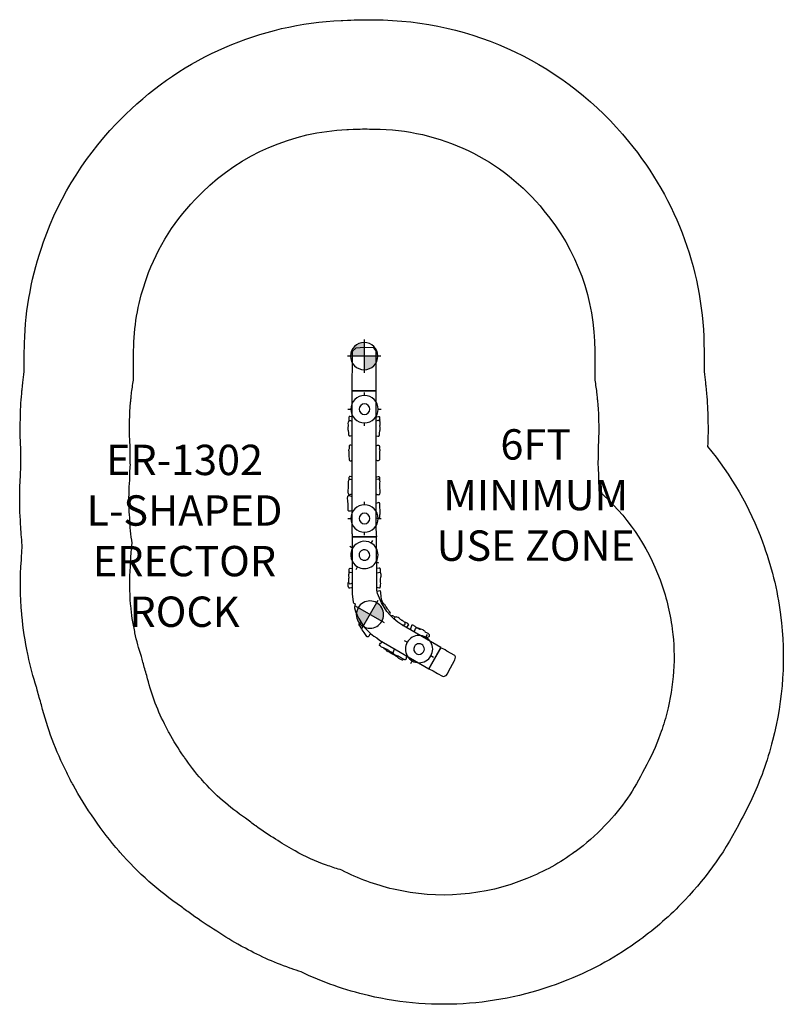
# Model space of a CAD drawing. Units: inches. Extents: x -114 to 138, y -154 to 170.
import ezdxf

# ---------------------------------------------------------------- set-up
doc = ezdxf.new("R2010")
doc.units = ezdxf.units.IN
doc.header["$MEASUREMENT"] = 0
for name, color, linetype in [('0_TEXT_SitePlan_ASTM', 9, 'Continuous'), ('Footings', 32, 'Continuous'), ('GUIDE', 90, 'Continuous'), ('UZ_ASTM', 150, 'Continuous')]:
    doc.layers.add(name, color=color, linetype=linetype)
doc.styles.get("Standard").update_dxf_attribs({"font": 'romans.shx'})

# ---------------------------------------------------------------- blocks, each defined once
blk = doc.blocks.new('PostFooting')
at = {"layer": 'Footings'}
blk.add_lwpolyline([(4.5, 0, 1), (-4.5, 0, 1)], format="xyb", close=True, dxfattribs=at)
for points in [[(0, 5.5), (0, 4.5)], [(-4.5, 0), (-5.5, 0)], [(5.5, 0), (4.5, 0)], [(0, -4.5), (0, -5.5)]]:
    blk.add_lwpolyline(points, dxfattribs=at)
blk = doc.blocks.new('S-1236-1_SlopedErectorRock-2D')
blk.add_lwpolyline([(3.97, 0), (-4.05, 0, -0.026572), (-3.89, -6.21), (-3.9, -48), (4.11, -48), (4.11, -1.14, 0.05981)], format="xyb", close=True)
for points in [[(-3.89, -6.21), (-4.18, -6.12, 0.111792), (-4.76, -6.05, 0.356765), (-5.06, -6.49), (-5.06, -7.08, 0.026438), (-5.04, -7.27, 0.13937), (-5.23, -7.67, 0.134679), (-5.2, -7.88), (-5.15, -8.09), (-5.13, -8.52), (-5.14, -8.98), (-5.11, -9.38), (-5.12, -9.69), (-5.1, -10.58, 0.136788), (-4.93, -11.13, 0.355545), (-4.4, -11.2), (-3.89, -10.91)], [(0, -7.75, 1), (0, -4.25, 1), (0, -7.75)], [(4.11, -8.53), (4.58, -8.44, 0.004701), (5.01, -8.4, -0.431636), (5.37, -8.82), (5.39, -9.41, 0.070789), (5.38, -9.55, -0.000831), (5.34, -10.01, -0.040154), (5.34, -10.31), (5.39, -10.91), (5.43, -11.52), (5.53, -12.02, -0.120564), (5.56, -12.86, -0.023539), (5.46, -13.3, -0.439558), (4.98, -13.54), (4.11, -13.27)], [(-3.89, -14.07), (-4.18, -13.95, 0.001632), (-4.73, -13.82, 0.387612), (-5.11, -14.19), (-5.17, -14.47, 0.048692), (-5.22, -15.05, 0.027843), (-5.16, -15.49), (-5.07, -15.92), (-5.04, -16.21), (-5.07, -16.79), (-5.06, -17.37), (-5.1, -17.79, 0.221607), (-4.97, -18.65, 0.508385), (-4.47, -18.98), (-3.89, -18.82)], [(4.11, -14.05), (4.34, -13.95, -0.001632), (4.9, -13.82, -0.387612), (5.28, -14.19), (5.34, -14.47, -0.048692), (5.39, -15.05, -0.027843), (5.33, -15.49), (5.23, -15.92), (5.21, -16.21), (5.24, -16.79), (5.23, -17.37), (5.27, -17.79, -0.221607), (5.14, -18.65, -0.508385), (4.63, -18.98), (4.11, -18.83)], [(-3.89, -19.65), (-4.1, -19.72), (-4.53, -19.79), (-4.75, -19.8, -0.255101), (-4.99, -19.46), (-4.99, -19.14), (-4.98, -18.64)], [(4.11, -19.67), (4.27, -19.72), (4.7, -19.79), (4.91, -19.8, 0.255101), (5.15, -19.46), (5.16, -19.14), (5.14, -18.64)], [(-3.89, -30.05), (-4.03, -30.09, -0.111792), (-4.62, -30.16, -0.356765), (-4.92, -29.72), (-4.91, -29.13, -0.026438), (-4.9, -28.94, -0.13937), (-5.08, -28.54, -0.134679), (-5.06, -28.33), (-5.01, -28.12), (-4.99, -27.69), (-5, -27.23), (-4.97, -26.83), (-4.98, -26.52), (-4.96, -25.63, -0.136788), (-4.79, -25.08, -0.355545), (-4.26, -25.01), (-3.89, -25.22)], [(4.11, -30.07), (4.17, -30.09, 0.111792), (4.76, -30.16, 0.356765), (5.06, -29.72), (5.05, -29.13, 0.026438), (5.04, -28.94, 0.13937), (5.22, -28.54, 0.134679), (5.2, -28.33), (5.15, -28.12), (5.13, -27.69), (5.14, -27.23), (5.1, -26.83), (5.12, -26.52), (5.09, -25.63, 0.136788), (4.92, -25.08, 0.355545), (4.4, -25.01), (4.11, -25.17)], [(-3.89, -33.27), (-4.45, -33.11, 0.178984), (-4.72, -33.14, 0.226199), (-4.89, -33.35, 0.011622), (-4.96, -33.63, 0.070091), (-4.97, -33.91, -0.012331), (-4.94, -34.41, 0.097701), (-5.19, -35.43, 0.089149), (-5.04, -36.47, 0.075594), (-5.17, -37.32, 0.103729), (-5.02, -38.01, 0.230034), (-4.72, -38.26), (-4.44, -38.23), (-3.89, -38.05)], [(4.11, -33.25), (4.62, -33.11, -0.178984), (4.9, -33.14, -0.226199), (5.07, -33.35, -0.011622), (5.13, -33.63, -0.070091), (5.14, -33.91, 0.012331), (5.11, -34.41, -0.097701), (5.37, -35.43, -0.089149), (5.21, -36.47, -0.075594), (5.34, -37.32, -0.103729), (5.19, -38.01, -0.230034), (4.89, -38.26), (4.61, -38.23), (4.11, -38.07)], [(-3.89, -39.42), (-4.13, -39.52), (-4.61, -39.62, -0.247031), (-4.84, -39.55, -0.179373), (-4.95, -39.34, -0.056007), (-5, -38.73, -0.04233), (-5, -38.12), (-5, -38.05)], [(4.11, -39.48), (4.31, -39.52), (4.79, -39.62, 0.247031), (5.01, -39.55, 0.179373), (5.12, -39.34, 0.056007), (5.17, -38.73, 0.04233), (5.17, -38.12), (5.17, -38.05)], [(0, -43.75, 1), (0, -40.25, 1), (0, -43.75)]]:
    blk.add_lwpolyline(points, format="xyb")
at = {"layer": 'Footings'}
for p in [(0, -6), (0, -42)]:
    blk.add_blockref('PostFooting', p, dxfattribs=at)
blk = doc.blocks.new('S-1236-1_SlopedErectorRock_A2D')
blk.add_blockref('S-1236-1_SlopedErectorRock-2D', (0, 0))
blk = doc.blocks.new('EventFooting')
at = {"layer": 'Footings'}
h = blk.add_hatch(color=256, dxfattribs=at)
h.dxf.hatch_style = 1
edge = h.paths.add_edge_path()
edge.add_line((0, 0), (-4.5, 0))
edge.add_arc((0, 0), 4.5, 90, 180, ccw=False)
edge.add_line((0, 4.5), (0, 0))
h = blk.add_hatch(color=256, dxfattribs=at)
h.dxf.hatch_style = 1
edge = h.paths.add_edge_path()
edge.add_line((0, 0), (4.5, 0))
edge.add_arc((0, 0), 4.5, -90, 0, ccw=False)
edge.add_line((0, -4.5), (0, 0))
blk.add_lwpolyline([(4.5, 0, 1), (-4.5, 0, 1)], format="xyb", close=True, dxfattribs=at)
for points in [[(0, 5.5), (0, -5.5)], [(5.5, 0), (-5.5, 0)]]:
    blk.add_lwpolyline(points, dxfattribs=at)
blk = doc.blocks.new('S-1236-CS-2D')
blk.add_lwpolyline([(4, 0), (4, 13.22), (3.15, 14.26), (0.17, 14.31), (-1.29, 14.23), (-2.78, 14.15), (-3.79, 13.16), (-3.93, 12.75), (-3.99, 11.74), (-4, 0)], close=True)
at = {"layer": 'Footings'}
blk.add_blockref('EventFooting', (0, 11.5), dxfattribs=at)
blk = doc.blocks.new('S-1236-CS_A2D')
blk.add_blockref('S-1236-CS-2D', (0, 0))
blk = doc.blocks.new('S-1236-3_ErectorRockCurved-2D')
blk.add_lwpolyline([(4.02, 0), (-4.02, 0), (-4.04, -14.87, -0.172297), (-9.01, -26.98, -0.078994), (-10.69, -28.22), (-25.07, -36.62), (-21.07, -43.55), (-6.18, -35.07), (-5.61, -34.62), (-4.72, -34.2), (-2.56, -32.55, 0.226202), (-2.36, -32.17), (-2.34, -31.69), (-1.34, -31.37, 0.156246), (-1.1, -31.2, 0.14016), (3.56, -22.42), (3.82, -21.03), (3.73, -19.9), (3.98, -18.7)], format="xyb", close=True)
blk.add_lwpolyline([(-4.02, -5.67), (-4.71, -5.52, -0.150084), (-5.1, -5.3, 0.213603), (-5.44, -5.15, 0.181912), (-5.62, -5.22, 0.191174), (-5.81, -5.42, 0.176816), (-5.86, -6.46), (-5.85, -6.88, 0.177553), (-5.97, -7.07, 0.042052), (-6.11, -8, 0.136845), (-5.93, -8.85, -0.145403), (-5.9, -9.04), (-5.79, -10.04, -0.059263), (-5.81, -11.02, 0.1093), (-5.75, -11.74, 0.087795), (-5.62, -11.99, 0.347086), (-5.41, -12.04), (-4.03, -11.73)], format="xyb")
at = {"elevation": 0}
for points in [[(0, -7.75, 1), (0, -4.25, 1), (0, -7.75)], [(-4.02, -10.15), (-5.26, -10.4, -0.470829), (-5.72, -10.04), (-5.74, -9.17, -0.050711), (-5.93, -8.85, 0.708316)], [(3.98, -8.5), (4.39, -8.38, 0.127448), (4.52, -8.31, -0.110837), (4.96, -8.04, -0.176214), (5.03, -8.04, -0.070424), (5.34, -8.22, -0.197919), (5.39, -8.31), (5.48, -8.76), (5.59, -8.75, -0.364659), (5.88, -8.92, -0.082105), (6.05, -9.99, -0.08792), (5.96, -10.5, 0.094523), (5.83, -11.24, -0.055122), (5.79, -11.74, 0.086677), (5.77, -12.73), (5.81, -13.26), (5.8, -13.7, -0.007127), (5.79, -14.15, 0.111349), (5.86, -14.53, -0.2548), (5.7, -15.07), (5.69, -15.96, -0.236583), (5.51, -16.3, -0.187253), (5.43, -17.85, -0.376392), (5.08, -18.01), (4.66, -17.92), (4.31, -17.76), (3.98, -17.7)], [(-4.02, -13.1), (-4.38, -13.04), (-5.06, -12.91, 0.333117), (-5.34, -13.05, 0.187424), (-5.43, -13.88, -0.082445), (-5.34, -14.84, -0.000378), (-5.38, -15.4, 0.022949), (-5.38, -15.8, -0.032483), (-5.4, -16.13, -0.047074), (-5.52, -16.75, 0.188501), (-5.46, -17.55, 0.166749), (-5.17, -18.12), (-5.15, -18.94, 0.183123), (-5.02, -19.28, 0.209471), (-4.82, -19.37), (-4.74, -19.35)], [(3.9, -13.06), (5.14, -12.83, -0.56334), (5.41, -13.13), (5.45, -13.94), (5.4, -14.37), (5.39, -14.88), (5.43, -15.04), (5.44, -15.33), (5.51, -16.3)], [(-4.04, -14.48), (-4.14, -14.46, -0.141809), (-4.53, -14.23, 0.159215), (-4.8, -14.09, 0.217318), (-5.04, -14.15, -0.050158), (-5.17, -14.24, 0.25879), (-5.25, -14.37, -0.075654), (-5.34, -14.84)], [(-4.98, -20.04), (-5.03, -19.99, 0.224366), (-5.49, -20.08, 0.176733), (-5.83, -20.6, -0.09937), (-6.29, -21.61, 0.09566), (-6.63, -22.35, -0.152293), (-6.95, -22.88, 0.348886), (-7.06, -23.45), (-7.38, -24.18), (-7.81, -24.65), (-8.13, -24.93), (-8.64, -25.37, 0.073277), (-9.48, -25.95, -0.071321), (-9.76, -26.14, 0.124179), (-9.97, -26.32, -0.044311), (-10.15, -26.54, 0.396085), (-10.16, -26.82), (-9.51, -27.42)], [(3.56, -22.42), (3.95, -22.5, 0.114398), (4.3, -22.5, -0.044673), (4.59, -22.45, -0.237392), (4.88, -22.57), (4.97, -22.71, -0.249756), (5, -22.95, -0.082342), (4.71, -23.68), (4.34, -24.41), (3.87, -25.37, 0.078783), (3.71, -25.88, -0.341011), (3.33, -26.25), (2.93, -27.04, -0.297534), (2.56, -27.26, -0.228772), (2.36, -27.15), (1.99, -26.86)], [(-7.27, -24.75), (-7.34, -24.73, -0.317864), (-7.38, -24.18)], [(-10.69, -28.22), (-10.8, -27.87), (-10.96, -27.37, 0.470438), (-11.28, -27.24, -0.047141), (-11.96, -27.54, 0.12614), (-12.69, -28, 0.071001), (-13.2, -28.28), (-13.72, -28.55), (-14.08, -28.69, -0.046146), (-14.5, -28.81, 0.165517), (-15.06, -29.13, -0.033667), (-15.52, -29.58, 0.292705), (-15.56, -29.72), (-15.68, -29.77), (-16.42, -30.18, 0.181613), (-16.58, -30.38, 0.312928), (-16.57, -30.68), (-15.97, -31.38)], [(-14.72, -30.66), (-14.88, -30.49, -0.075763), (-15.49, -29.9, -0.121535), (-15.57, -29.72)], [(-17.85, -38.84, 1), (-17.85, -35.34, 1), (-17.85, -38.84)], [(-6.49, -35.26), (-6.35, -35.36), (-5.97, -35.78, -0.342625), (-5.94, -36.12, -0.233693), (-7.74, -37.18), (-8.57, -37.64), (-8.89, -37.74), (-9.36, -38.07, -0.073145), (-10.05, -38.44, -0.160675), (-10.31, -38.49), (-10.41, -38.6), (-10.58, -38.73), (-11.24, -39.12, -0.391781), (-11.76, -39.01), (-12.01, -38.32)], [(-10.75, -37.61), (-10.52, -38.32, 0.29742), (-10.31, -38.49)], [(-7.82, -35.95), (-7.79, -35.98, 0.135383), (-7.54, -36.08, -0.559738), (-7.25, -36.74, -0.12393), (-7.74, -37.18)]]:
    blk.add_lwpolyline(points, format="xyb", dxfattribs=at)
for points in [[(5.48, -8.81), (5.46, -9.27), (5.44, -9.54), (5.46, -9.92), (5.49, -10.33), (5.48, -10.75), (5.5, -11.17), (5.56, -11.72), (5.59, -12.21), (5.5, -12.6), (5.46, -12.76), (5.2, -12.84)], [(-4.34, -17.89), (-4.5, -17.96), (-4.67, -18.02), (-5.06, -18.1), (-5.17, -18.12)]]:
    blk.add_lwpolyline(points, dxfattribs=at)
at = {"layer": 'Footings'}
for name, p in [('PostFooting', (0, -6, 0)), ('EventFooting', (-1.76, -25.68)), ('PostFooting', (-17.85, -37.09, 0))]:
    blk.add_blockref(name, p, dxfattribs=at)
blk = doc.blocks.new('S-1236-3_ErectorRockCurved_A2D')
blk.add_blockref('S-1236-3_ErectorRockCurved-2D', (0, 0))
blk = doc.blocks.new('S-1236-CT-2D')
blk.add_lwpolyline([(4.03, 0), (3.92, 1.61), (3.91, 3.33), (3.85, 5.21), (3.77, 5.49), (3.07, 6.04), (2.37, 6.23), (1.53, 6.11), (-2.55, 6.03), (-2.81, 5.98), (-3.7, 5.74), (-3.81, 5.66), (-4.12, 5.27), (-4.02, 2.31), (-4.03, 1.56), (-4, 0)], close=True)
blk = doc.blocks.new('S-1236-CT_A2D')
blk.add_blockref('S-1236-CT-2D', (0, 0))
blk = doc.blocks.new('ER-1302_L-Shaped_Rock-2D')
blk.add_blockref('S-1236-CS_A2D', (-0.1, 48.01))
for name, p, rotation in [('S-1236-1_SlopedErectorRock_A2D', (0.01, 0.01), 180), ('S-1236-3_ErectorRockCurved_A2D', (23.19, -40.01), 240), ('S-1236-CT_A2D', (23.19, -40.02), 240)]:
    blk.add_blockref(name, p, dxfattribs=dict(rotation=rotation))
at = {"layer": '0_TEXT_SitePlan_ASTM', "insert": (56.44, 13.74), "char_height": 10, "attachment_point": 5}
blk.add_mtext_dynamic_manual_height_columns('6FT MINIMUM USE ZONE', width=67.1722, gutter_width=1, heights=[0], dxfattribs=at)

msp = doc.modelspace()

# ---------------------------------------------------------------- linework, layer by layer
at = {"layer": 'GUIDE'}
msp.add_lwpolyline([(-20.83, -143.38, -0.008054), (-24.12, -142.26), (-24.61, -142.09, -0.039573), (-40.17, -135.07), (-40.63, -134.82, -0.021696), (-48.63, -129.96, -0.02288), (-56.83, -124.44, -0.009993), (-60.31, -121.89, -0.062947), (-80.56, -103.89), (-80.8, -103.61, -0.03098), (-88.97, -93.02, -0.03087), (-96.01, -81.71), (-96.19, -81.39, -0.009582), (-98.08, -77.72, -0.055253), (-106.41, -55.42, -0.011672), (-107.77, -50.57, -0.002417), (-108.05, -49.56, -0.024969), (-110.82, -39.14), (-110.9, -38.73, -0.03007), (-112.84, -25.89), (-112.88, -25.47, -0.041307), (-113.01, -7.65, -0.000038), (-113.01, -7.64, -0.002106), (-112.97, -6.73), (-112.96, -6.3, -0.008248), (-112.75, -2.75, -0.015995), (-113.27, 4.16, -0.024373), (-113.55, 14.68), (-113.54, 15.18, -0.011508), (-113.31, 20.15, -0.009666), (-113.15, 24.32, -0.011472), (-113.22, 29.27, -0.021708), (-113.36, 38.65, -0.01978), (-112.91, 47.18), (-112.87, 47.59, -0.003868), (-112.7, 49.26, -0.002605), (-112.59, 50.38), (-112.55, 50.79, -0.008384), (-112.1, 54.39), (-112.1, 57.27, -0.002991), (-112.09, 58.56), (-112.07, 60.56, -0.00398), (-112.03, 62.27), (-111.99, 63.77, -0.079035), (-105.73, 97.12, -0.114192), (-79.58, 138.2), (-78.57, 139.2, -0.185266), (-7.61, 170.06, -0.001171), (-7.11, 170.09), (-5.62, 170.16, -0.020354), (3.17, 170.27, -0.226046), (86.99, 130.22, -0.174979), (111.9, 61.23), (111.9, 59.57), (111.9, 57.65), (111.9, 57.16), (111.9, 56.66), (111.9, 55.93), (111.9, 55.42), (111.9, 54.97), (111.9, 54.48), (111.9, 54.39, -0.008385), (112.35, 50.79), (112.39, 50.38, -0.002605), (112.5, 49.26, -0.003868), (112.67, 47.59), (112.71, 47.18, -0.01978), (113.16, 38.65, -0.020625), (113.05, 29.74, -0.084608), (131.15, -1.72, -0.057292), (137.09, -25.66), (137.11, -25.79, -0.096719), (134.47, -67.1, -0.024572), (131.36, -77.25, -0.040543), (124.15, -93.18, -0.075281), (105.61, -119.67), (105.2, -120.1, -0.044728), (90.7, -132.82), (90.6, -132.9, -0.062567), (67.05, -145.95, -0.156331), (1.33, -151.16, -0.054529)], format="xyb", close=True, dxfattribs=at)
at = {"layer": 'UZ_ASTM'}
msp.add_lwpolyline([(-7.46, -109.83, -0.016459), (-11.97, -108.37), (-12.46, -108.2, -0.039573), (-22.83, -103.52), (-23.29, -103.27, -0.024386), (-29.26, -99.6, -0.027058), (-35.74, -95.27, -0.014814), (-39.16, -92.73, -0.066295), (-53.46, -80.19), (-53.71, -79.91, -0.031665), (-59.26, -72.69, -0.001176), (-59.45, -72.41, -0.032058), (-64.35, -64.59), (-64.52, -64.27, -0.010229), (-65.87, -61.65, -0.059057), (-71.71, -45.74, -0.016068), (-72.98, -41.3, -0.006729), (-73.48, -39.42, -0.028033), (-75.61, -31.64), (-75.69, -31.22, -0.03007), (-76.99, -22.67), (-77.02, -22.24, -0.043278), (-77.06, -9.8, -0.002733), (-77.03, -9.02, -0.002834), (-77, -8.2), (-76.99, -7.78, -0.019579), (-76.53, -2.16, -0.028729), (-77.32, 6.11, -0.000729), (-77.33, 6.32, -0.026319), (-77.56, 13.89), (-77.55, 14.39, -0.014573), (-77.33, 18.58, -0.017755), (-77.12, 23.69, -0.003634), (-77.14, 24.74, -0.00032), (-77.15, 24.83, -0.018499), (-77.2, 30.15, -0.026905), (-77.37, 37.89, -0.020737), (-77.06, 43.86), (-77.03, 44.27, -0.004591), (-76.89, 45.59, -0.003328), (-76.8, 46.54), (-76.75, 46.96, -0.01628), (-76.1, 51.6), (-76.1, 53.77), (-76.1, 57.27, -0.002991), (-76.1, 58.13), (-76.07, 60.13, -0.00398), (-76.05, 61.27), (-76.01, 62.77, -0.079285), (-71.81, 85.07, -0.114444), (-54.35, 112.52), (-53.34, 113.52, -0.186143), (-5.79, 134.1, -0.002019), (-5.21, 134.14), (-3.72, 134.21, -0.021277), (2.4, 134.28), (2.59, 134.27), (3.12, 134.27, -0.226907), (59.15, 107.39, -0.175783), (75.9, 61.23), (75.9, 59.57), (75.9, 57.65), (75.9, 57.16), (75.9, 56.66), (75.9, 55.93), (75.9, 55.42), (75.9, 54.97), (75.9, 54.48), (75.9, 53.33), (75.9, 53.17), (75.9, 52.47), (75.9, 52.14), (75.9, 51.6, -0.016281), (76.55, 46.96), (76.6, 46.54, -0.003328), (76.69, 45.59, -0.004591), (76.82, 44.27), (76.86, 43.86, -0.020737), (77.17, 37.89, -0.026905), (77, 30.15, -0.018499), (76.94, 24.83, -0.00032), (76.94, 24.74, -0.003634), (76.92, 23.69, -0.017989), (77.13, 18.51, -0.011832), (77.22, 15.11, -0.12564), (97.4, -14.25, -0.057582), (101.39, -30.29), (101.41, -30.42, -0.097257), (99.61, -58.11, -0.025262), (97.48, -65.06, -0.043554), (92.26, -76.44, -0.078147), (79.54, -94.84), (79.13, -95.27, -0.044728), (69.47, -103.75), (69.36, -103.83, -0.063083), (53.53, -112.58, -0.157029), (9.53, -116.1, -0.063129)], format="xyb", close=True, dxfattribs=at)

# ---------------------------------------------------------------- block references
msp.add_blockref('ER-1302_L-Shaped_Rock-2D', (0, 0))

# ---------------------------------------------------------------- texts
at = {"layer": '0_TEXT_SitePlan_ASTM', "insert": (-59.28, 0.3), "char_height": 10, "attachment_point": 5}
msp.add_mtext_dynamic_manual_height_columns('ER-1302 L-SHAPED ERECTOR ROCK', width=93.5855, gutter_width=1, heights=[0], dxfattribs=at)

doc.saveas('drawing.dxf')
